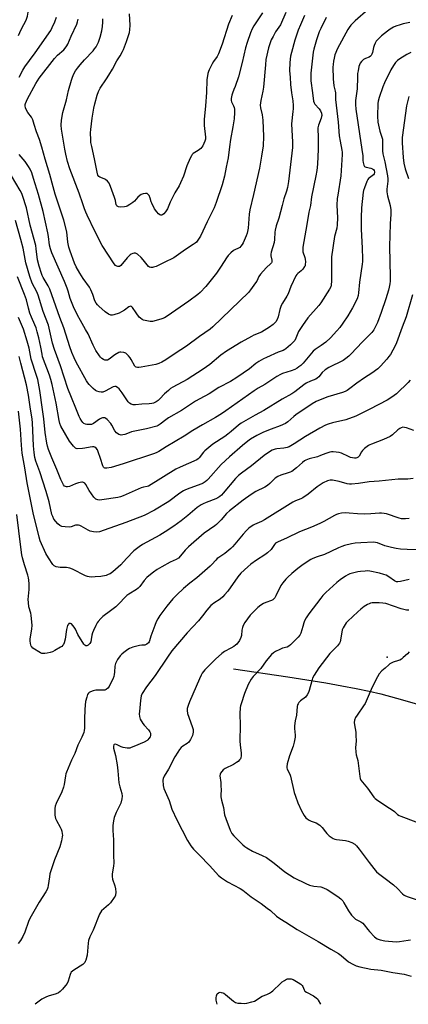
# Model space of a CAD drawing. Units: inches. Extents: x 1297759 to 1303759, y 477451 to 481452.
# Drawn here: x 1298633 to 1298836, y 477452 to 477965 of the extents above; entities that cross this region are included whole.
import ezdxf

# ---------------------------------------------------------------- set-up
doc = ezdxf.new("R2010")
doc.units = ezdxf.units.IN
doc.header["$MEASUREMENT"] = 0
for name, color, linetype in [('CNTRL-Analytical Point', 7, 'Continuous'), ('HYDRO-Single Line Stream', 4, 'Continuous'), ('Undefined', 1, 'Continuous')]:
    doc.layers.add(name, color=color, linetype=linetype)

msp = doc.modelspace()

# ---------------------------------------------------------------- linework, layer by layer
at = {"layer": 'CNTRL-Analytical Point'}
msp.add_point((1298824.92, 477632.75, 275), dxfattribs=at)
at = {"layer": 'HYDRO-Single Line Stream'}
msp.add_lwpolyline([(1298744.72, 477626.75), (1298773.04, 477622.53), (1298792.8, 477619.33), (1298801.28, 477617.83), (1298808.72, 477616.41), (1298815.4, 477615.01), (1298821.56, 477613.59), (1298829.73, 477611.42), (1298840.05, 477608.42)], dxfattribs=at)
at = {"layer": 'Undefined'}
for points, elevation in [([(1298632.72, 477957.04), (1298633.36, 477958.61), (1298634.54, 477961.19), (1298636.26, 477964.21), (1298636.9, 477965.53), (1298637.33, 477967.16), (1298637.64, 477969.13), (1298637.7, 477970.85), (1298637.55, 477972.21), (1298637.01, 477974.02), (1298636.15, 477975.81), (1298635.24, 477977.3), (1298633.26, 477979.93)], 300), ([(1298814.92, 477970.63), (1298808.12, 477964.61), (1298805.92, 477962.34), (1298805.01, 477961.24), (1298804.25, 477960.07), (1298798.91, 477950.24), (1298797.63, 477946.98), (1298797.15, 477945.25), (1298796.85, 477943.58), (1298796.66, 477941.9), (1298796.6, 477940.49), (1298796.74, 477934.37), (1298796.99, 477930.79), (1298797.77, 477927.99), (1298797.91, 477927.16), (1298797.89, 477923.67), (1298799.35, 477911.77), (1298799.81, 477904.61), (1298800.3, 477901.84), (1298801.29, 477897.25), (1298801.41, 477896.19), (1298801.44, 477894.86), (1298800.67, 477883.78), (1298799.04, 477873.78), (1298798.84, 477872.03), (1298798.68, 477868.54), (1298798.92, 477861.89), (1298798.79, 477858.23), (1298798.53, 477856.58), (1298797.39, 477852.11), (1298795.89, 477841.65), (1298795.78, 477838.56), (1298795.86, 477834.18), (1298795.83, 477829.11), (1298795.67, 477826.85), (1298795.42, 477825.84), (1298794.84, 477824.62), (1298790.34, 477817.66), (1298789.14, 477816.16), (1298783.47, 477809.81), (1298780.63, 477805.84), (1298778.67, 477802.6), (1298777.31, 477799.16), (1298776.65, 477797.96), (1298775.89, 477797.08), (1298774.43, 477795.63), (1298772.1, 477793.64), (1298771.42, 477793.16), (1298770.7, 477792.8), (1298768.06, 477791.84), (1298761.99, 477789.15), (1298760.42, 477788.37), (1298757.87, 477786.93), (1298756.46, 477785.95), (1298753.11, 477783.15), (1298746.53, 477778.64), (1298743.11, 477776.59), (1298737.02, 477773.39), (1298732.01, 477770.06), (1298727.13, 477767.59), (1298724.95, 477766.38), (1298717.64, 477761.44), (1298710.92, 477757.52), (1298709.51, 477756.53), (1298706.57, 477754.3), (1298705.44, 477753.61), (1298704.68, 477753.28), (1298699.39, 477751.79), (1298691.64, 477750.23), (1298690.31, 477749.83), (1298688.05, 477748.93), (1298686.97, 477748.66), (1298686.16, 477748.59), (1298685.64, 477748.66), (1298684.91, 477748.96), (1298683.81, 477749.73), (1298682.95, 477750.88), (1298681.32, 477753.79), (1298680.71, 477754.68), (1298678.79, 477756.78), (1298678.16, 477757.3), (1298677.71, 477757.54), (1298676.97, 477757.64), (1298676.46, 477757.57), (1298675.95, 477757.4), (1298674.95, 477756.83), (1298671.82, 477754.71), (1298670.62, 477754.17), (1298669.54, 477754.06), (1298668.35, 477754.16), (1298667.5, 477754.36), (1298666.77, 477754.72), (1298666.15, 477755.25), (1298665.63, 477755.93), (1298664.87, 477757.18), (1298664.35, 477758.22), (1298662.46, 477762.73), (1298660.34, 477768.27), (1298658.42, 477772.96), (1298654.47, 477784.66), (1298651.34, 477793.32), (1298650.44, 477796.53), (1298648.23, 477805.91), (1298645.43, 477813.09), (1298642.94, 477821.53), (1298642.21, 477823.26), (1298639.86, 477827.83), (1298638.54, 477831.26), (1298636.52, 477838.36), (1298635.03, 477846.02), (1298633.91, 477850.6), (1298631.08, 477860.47)], 298), ([(1298793.05, 477966.43), (1298790.24, 477960.72), (1298789.47, 477958.84), (1298787.92, 477954.66), (1298786.57, 477949.79), (1298786.32, 477948.25), (1298785.03, 477937.34), (1298784.96, 477934.74), (1298785.03, 477933.3), (1298785.99, 477927.11), (1298786.43, 477922.77), (1298786.75, 477921.85), (1298787.19, 477921.15), (1298789.38, 477918.68), (1298790.07, 477917.72), (1298790.62, 477916.41), (1298790.73, 477915.28), (1298790.68, 477914.71), (1298790.47, 477913.86), (1298788.96, 477910.19), (1298788.68, 477908.83), (1298788.64, 477908), (1298788.82, 477904.31), (1298788.9, 477897.8), (1298788.46, 477889.91), (1298788.11, 477886.52), (1298787.62, 477883.83), (1298785.37, 477872.87), (1298784.84, 477868.32), (1298784.05, 477864.9), (1298783.01, 477858.51), (1298780.82, 477846.53), (1298780.79, 477845.37), (1298780.95, 477844.21), (1298781.92, 477841.29), (1298782.14, 477840.4), (1298782.25, 477838.94), (1298782.17, 477837.48), (1298782.05, 477836.93), (1298781.82, 477836.44), (1298780.84, 477835.06), (1298780.06, 477834.26), (1298778.26, 477832.95), (1298777.72, 477832.39), (1298777.28, 477831.74), (1298774.69, 477826.04), (1298773.31, 477822.3), (1298772.62, 477821.07), (1298770.29, 477817.43), (1298769.64, 477816.17), (1298768.9, 477814.07), (1298768.07, 477810.24), (1298767.57, 477808.88), (1298766.82, 477807.67), (1298765.45, 477806.27), (1298763.53, 477804.85), (1298760.78, 477803.07), (1298759.25, 477802.32), (1298755.37, 477800.66), (1298754.07, 477800), (1298748.7, 477797.02), (1298741, 477792.42), (1298738.17, 477790.37), (1298732.47, 477785.36), (1298728.97, 477782.92), (1298720.51, 477777.56), (1298713.16, 477773.6), (1298711.9, 477772.85), (1298710.77, 477771.94), (1298708.83, 477770.19), (1298706.33, 477767.47), (1298705.52, 477766.7), (1298704.35, 477765.93), (1298703.09, 477765.32), (1298702.14, 477765.04), (1298700.81, 477764.85), (1298696.97, 477764.68), (1298693.68, 477764.43), (1298692.5, 477764.44), (1298691.47, 477764.71), (1298690.54, 477765.2), (1298689.74, 477765.94), (1298686.7, 477770.7), (1298685.11, 477772.74), (1298684.3, 477773.49), (1298683.36, 477773.9), (1298682.86, 477773.94), (1298682.06, 477773.74), (1298677.88, 477771.57), (1298676.57, 477771.05), (1298675.74, 477771), (1298674.62, 477771.19), (1298673.52, 477771.54), (1298672.77, 477771.93), (1298671.65, 477772.89), (1298669.54, 477775.02), (1298668.78, 477775.91), (1298668.13, 477776.86), (1298662.74, 477786.67), (1298661.66, 477788.95), (1298660.51, 477791.63), (1298659.46, 477794.62), (1298656.37, 477804.54), (1298654.26, 477809.99), (1298648.96, 477824.76), (1298648.11, 477826.46), (1298645.46, 477830.72), (1298644.94, 477831.79), (1298644.56, 477832.87), (1298643.43, 477836.71), (1298642.63, 477840.04), (1298641.94, 477845.8), (1298641.62, 477847.48), (1298638.73, 477858.15), (1298636.81, 477867.16), (1298634.76, 477873.49), (1298634.34, 477874.57), (1298633.54, 477876.15), (1298626.82, 477887.6)], 300), ([(1298633.01, 477935.32), (1298634.85, 477938.86), (1298635.91, 477940.59), (1298638.33, 477943.99), (1298641.3, 477947.94), (1298649.5, 477959.65), (1298650.28, 477961.19), (1298651.55, 477964.15), (1298652.4, 477966.63)], 302), ([(1298781.77, 477967.42), (1298779.58, 477962.6), (1298778.52, 477959.84), (1298776.76, 477954.52), (1298774.93, 477948.21), (1298774.46, 477946.14), (1298774.04, 477942.97), (1298773.94, 477938.51), (1298774.3, 477935.18), (1298774.51, 477931.45), (1298775.04, 477927.09), (1298775.66, 477922.87), (1298775.79, 477920.54), (1298775.79, 477918.78), (1298775.7, 477917.34), (1298775.04, 477910.9), (1298775.54, 477901.39), (1298775.45, 477898.53), (1298773.35, 477880.81), (1298772.82, 477877.73), (1298772.36, 477875.82), (1298771.03, 477871.82), (1298770.06, 477868.42), (1298768.42, 477861.66), (1298766.93, 477857.65), (1298766.42, 477855.54), (1298766.27, 477854.41), (1298766.06, 477850.55), (1298765.9, 477849.08), (1298764.4, 477844), (1298764.15, 477842.87), (1298764.15, 477842.02), (1298764.72, 477839.8), (1298764.71, 477838.82), (1298764.52, 477838.4), (1298764.22, 477838.04), (1298761.73, 477835.87), (1298758.74, 477832.57), (1298757.92, 477831.32), (1298756.83, 477828.95), (1298756.25, 477827.93), (1298753.63, 477824.31), (1298752.5, 477822.92), (1298734.01, 477805.06), (1298732.54, 477803.91), (1298726.99, 477800.09), (1298720.19, 477794.94), (1298714.24, 477791.15), (1298709.48, 477787.89), (1298707.3, 477786.59), (1298705.81, 477785.95), (1298704.21, 477785.5), (1298696.55, 477783.98), (1298695.45, 477783.82), (1298694.65, 477783.8), (1298693.92, 477783.98), (1298693.58, 477784.21), (1298693.3, 477784.51), (1298691.47, 477787.98), (1298690.79, 477788.97), (1298690.02, 477789.87), (1298689.21, 477790.72), (1298688.55, 477791.26), (1298688.05, 477791.52), (1298687.51, 477791.69), (1298686.08, 477791.85), (1298685.52, 477791.79), (1298684.98, 477791.61), (1298682.95, 477790.4), (1298679.93, 477788.21), (1298678.97, 477787.7), (1298678.19, 477787.59), (1298677.7, 477787.67), (1298677.01, 477787.96), (1298676.16, 477788.55), (1298675.41, 477789.27), (1298674.9, 477789.92), (1298673.05, 477792.77), (1298671.63, 477795.58), (1298668.95, 477801.36), (1298667.66, 477803.69), (1298664.89, 477808.4), (1298663.41, 477811.18), (1298661.4, 477815.44), (1298660.23, 477818.16), (1298659.64, 477819.81), (1298658.57, 477823.59), (1298657.98, 477825.21), (1298656.55, 477828.7), (1298650.11, 477843.64), (1298649.27, 477845.8), (1298648.88, 477847.61), (1298648.34, 477852.23), (1298648.02, 477854.11), (1298645.49, 477865.25), (1298643.06, 477874), (1298640.51, 477882.48), (1298639.54, 477885.41), (1298638.76, 477887.22), (1298637.95, 477888.71), (1298636.04, 477891.32), (1298633.06, 477895)], 302), ([(1298772.08, 477969.05), (1298769.16, 477962.54), (1298768.41, 477961.33), (1298766.6, 477958.9), (1298765.33, 477956.55), (1298764.45, 477954.7), (1298763.63, 477952.61), (1298762.98, 477950.53), (1298761.65, 477944.42), (1298761.33, 477941.78), (1298760.35, 477930.06), (1298760.01, 477927.93), (1298759.04, 477923.18), (1298758.71, 477920.66), (1298758.84, 477919.26), (1298759.72, 477915.65), (1298760, 477912.9), (1298760.37, 477904.24), (1298760.21, 477899.49), (1298759.41, 477893.98), (1298758.34, 477887.83), (1298755.24, 477874.02), (1298753.31, 477866.09), (1298752.98, 477863.74), (1298752.41, 477856.43), (1298751.9, 477853.88), (1298751.39, 477852.5), (1298749.78, 477848.95), (1298749.23, 477847.93), (1298748.61, 477847.06), (1298748.07, 477846.49), (1298747.41, 477846.03), (1298745.39, 477845.23), (1298744.68, 477844.81), (1298743.4, 477843.68), (1298742, 477842.24), (1298741.15, 477841.08), (1298738.35, 477836.66), (1298735.82, 477833), (1298730.34, 477826.03), (1298727.42, 477823.04), (1298726.07, 477821.93), (1298721.43, 477818.41), (1298710.14, 477810.62), (1298708.69, 477809.79), (1298707.44, 477809.21), (1298704.4, 477808.33), (1298702.44, 477807.89), (1298701.31, 477807.86), (1298698.73, 477808.32), (1298697.89, 477808.55), (1298697.12, 477808.91), (1298696.17, 477809.56), (1298695.55, 477810.17), (1298693.93, 477812.33), (1298692.13, 477815.08), (1298691.56, 477815.62), (1298691.13, 477815.76), (1298690.68, 477815.74), (1298690.21, 477815.54), (1298687.9, 477813.73), (1298686.35, 477812.81), (1298685.07, 477812.17), (1298682.4, 477811.24), (1298681.6, 477811.08), (1298680.81, 477811.12), (1298679.51, 477811.7), (1298677.79, 477812.86), (1298674.45, 477815.83), (1298673.85, 477816.46), (1298673.18, 477817.35), (1298672.51, 477818.57), (1298671.48, 477821.99), (1298670.42, 477824.43), (1298669.64, 477825.69), (1298666.4, 477830.25), (1298664.63, 477832.98), (1298662.76, 477836.35), (1298661.89, 477838.22), (1298659.54, 477844.47), (1298658.86, 477846.58), (1298658.43, 477849.15), (1298657.84, 477854.57), (1298656.34, 477860.74), (1298651.75, 477874.22), (1298650.69, 477878.01), (1298649.01, 477884.58), (1298646.61, 477892.56), (1298644.9, 477898.76), (1298643.6, 477902.67), (1298642.02, 477906.7), (1298640.87, 477910.63), (1298640.06, 477913.07), (1298639.4, 477914.32), (1298637.58, 477916.89), (1298636.86, 477918.07), (1298636.27, 477919.29), (1298636.05, 477920.28), (1298636.1, 477921.02), (1298636.24, 477921.57), (1298637.3, 477923.98), (1298641.69, 477931.89), (1298643.5, 477934.72), (1298651.35, 477945.02), (1298652.98, 477946.7), (1298656.3, 477949.57), (1298657.04, 477950.41), (1298657.82, 477951.53), (1298658.32, 477952.52), (1298660.07, 477956.73), (1298663.03, 477962.89), (1298663.48, 477964.15), (1298663.71, 477965.5)], 304), ([(1298759.92, 477968.78), (1298755.32, 477961.99), (1298754.54, 477960.46), (1298753.68, 477958.33), (1298751.89, 477953.27), (1298751.04, 477950.52), (1298749.22, 477942.96), (1298747.28, 477935.5), (1298745.58, 477930.37), (1298744.96, 477928.77), (1298744.13, 477926.98), (1298743.81, 477925.92), (1298743.52, 477924.21), (1298743.53, 477923.13), (1298743.73, 477922.46), (1298744.47, 477921.06), (1298744.79, 477920.26), (1298745.05, 477919.45), (1298745.21, 477918.61), (1298745.23, 477916.91), (1298745.06, 477913.47), (1298744.41, 477909.33), (1298743.21, 477902.68), (1298742.65, 477898.87), (1298741.98, 477893.16), (1298740.88, 477888.3), (1298740.05, 477883.66), (1298738.8, 477879.11), (1298735.77, 477869.94), (1298734.66, 477867.17), (1298731, 477859.88), (1298727.56, 477852.39), (1298726.92, 477851.33), (1298726.08, 477850.18), (1298725.36, 477849.3), (1298724.8, 477848.76), (1298723.64, 477847.94), (1298719.63, 477845.46), (1298714.9, 477841.94), (1298713.57, 477841.06), (1298708.64, 477838.57), (1298704.41, 477836.61), (1298703.08, 477836.09), (1298702.53, 477835.98), (1298701.71, 477836.02), (1298700.92, 477836.25), (1298700.47, 477836.53), (1298699.7, 477837.33), (1298697.61, 477840.08), (1298696.64, 477841.16), (1298694.74, 477842.92), (1298694.06, 477843.35), (1298693.56, 477843.47), (1298693.02, 477843.44), (1298692.19, 477843.23), (1298691.39, 477842.91), (1298690.92, 477842.61), (1298690.32, 477842.08), (1298689.38, 477841.07), (1298686.06, 477837.08), (1298685.28, 477836.55), (1298684.9, 477836.47), (1298684.42, 477836.52), (1298683.93, 477836.7), (1298683.24, 477837.12), (1298682.45, 477837.95), (1298676.29, 477847.44), (1298672.48, 477854.99), (1298668.45, 477863.24), (1298667.72, 477864.81), (1298666.98, 477866.66), (1298666.12, 477869.14), (1298664.36, 477874.8), (1298659.47, 477887.44), (1298658.19, 477891.21), (1298657.24, 477895.06), (1298656.73, 477897.72), (1298655.13, 477908.23), (1298654.97, 477910.29), (1298655.12, 477912.84), (1298655.73, 477916.8), (1298657.59, 477923.46), (1298658.71, 477928.27), (1298660.25, 477933.65), (1298660.8, 477935.33), (1298661.57, 477936.93), (1298662.45, 477938.49), (1298663.41, 477939.94), (1298664.77, 477941.77), (1298666.99, 477944.33), (1298671.5, 477948.98), (1298672.34, 477950.05), (1298673.06, 477951.16), (1298674.31, 477953.59), (1298675.29, 477956.06), (1298676.1, 477959.41), (1298676.51, 477961.67), (1298676.67, 477963.95), (1298676.67, 477965.66)], 306), ([(1298744.05, 477967.41), (1298742.2, 477962.95), (1298738.76, 477952.5), (1298736.95, 477947.44), (1298736.22, 477946.09), (1298734.32, 477943.46), (1298733.55, 477942.21), (1298731.99, 477939.03), (1298731.67, 477938.2), (1298731.38, 477937.09), (1298730.86, 477933.95), (1298730.63, 477927.3), (1298730.2, 477920.34), (1298729.4, 477913.26), (1298729.45, 477910.09), (1298730.14, 477904.03), (1298730.1, 477902.98), (1298729.82, 477901.93), (1298728.66, 477899.51), (1298728.18, 477898.78), (1298727.62, 477898.1), (1298726.34, 477896.95), (1298723.7, 477895.41), (1298723.23, 477894.95), (1298722.78, 477894.3), (1298722.15, 477893.02), (1298720.42, 477889.07), (1298718.59, 477883.66), (1298717.15, 477880.21), (1298716.36, 477878.64), (1298714.22, 477874.96), (1298713.28, 477873.18), (1298711.75, 477870.04), (1298710.28, 477866.52), (1298709.31, 477865.04), (1298708.35, 477863.94), (1298707.71, 477863.47), (1298707.26, 477863.31), (1298706.81, 477863.27), (1298706.32, 477863.42), (1298705.71, 477863.91), (1298704.79, 477865), (1298703.61, 477866.66), (1298702.08, 477869.5), (1298701.77, 477870.3), (1298701.24, 477872.18), (1298700.69, 477873.47), (1298700.15, 477874.33), (1298699.8, 477874.6), (1298699.58, 477874.67), (1298698.81, 477874.66), (1298697.69, 477874.39), (1298696.57, 477874), (1298695.85, 477873.61), (1298694.87, 477872.76), (1298693.04, 477870.66), (1298692.31, 477869.94), (1298690.72, 477868.82), (1298689.23, 477867.99), (1298688.71, 477867.78), (1298687.86, 477867.6), (1298685.82, 477867.45), (1298684.73, 477867.56), (1298684.12, 477867.93), (1298683.83, 477868.3), (1298683.61, 477868.76), (1298683.16, 477871), (1298682.75, 477872.43), (1298680.66, 477878.31), (1298679.93, 477879.9), (1298679.04, 477880.97), (1298678, 477881.88), (1298677.29, 477882.28), (1298675, 477883.08), (1298674.45, 477883.5), (1298674.06, 477884.12), (1298673.62, 477885.65), (1298672.34, 477892.74), (1298670.8, 477899.16), (1298670.43, 477901.14), (1298670.29, 477902.57), (1298670.27, 477906.3), (1298670.36, 477908.04), (1298671.11, 477913.87), (1298671.98, 477919.02), (1298672.46, 477921.32), (1298673.64, 477925.91), (1298674.35, 477927.73), (1298675.17, 477929.48), (1298678.55, 477934.38), (1298679.81, 477936.34), (1298681.63, 477939.36), (1298683.98, 477943.72), (1298685.63, 477946.36), (1298686.88, 477948.64), (1298687.34, 477949.62), (1298689.02, 477953.86), (1298690.51, 477958.56), (1298690.72, 477959.94), (1298690.78, 477962.42), (1298690.49, 477968.25)], 308), ([(1298836.74, 477963.73), (1298833.15, 477963.09), (1298831.53, 477962.64), (1298829.43, 477961.89), (1298828.15, 477961.26), (1298826.43, 477960.23), (1298824.99, 477959.2), (1298821.95, 477956.82), (1298820.51, 477955.45), (1298819.17, 477954), (1298818.53, 477953.05), (1298817.98, 477951.76), (1298817.66, 477950.68), (1298817.22, 477948.09), (1298816.92, 477947.29), (1298816.49, 477946.57), (1298816.11, 477946.19), (1298815.43, 477945.74), (1298813.56, 477944.99), (1298812.53, 477944.42), (1298811.39, 477943.48), (1298810.77, 477942.62), (1298810.34, 477941.66), (1298810.1, 477940.84), (1298809.64, 477938.58), (1298809.44, 477937.16), (1298809.32, 477935.18), (1298809.18, 477929.17), (1298808.91, 477926.66), (1298808.38, 477923.17), (1298808.3, 477922.11), (1298808.33, 477920.93), (1298808.58, 477918.57), (1298811.62, 477897.56), (1298812.23, 477894.32), (1298812.19, 477891.88), (1298812.3, 477890.73), (1298812.63, 477889.36), (1298813.02, 477888.73), (1298813.41, 477888.48), (1298813.89, 477888.32), (1298816.31, 477887.85), (1298817.27, 477887.48), (1298817.64, 477887.18), (1298818.04, 477886.6), (1298818.26, 477885.93), (1298818.28, 477885.49), (1298818.12, 477884.86), (1298817.7, 477884.27), (1298815.57, 477882.74), (1298815.15, 477882.34), (1298814.82, 477881.88), (1298814.32, 477880.83), (1298813.03, 477877.49), (1298812.55, 477876.08), (1298812.36, 477875.24), (1298811.52, 477867.16), (1298811.24, 477862.13), (1298811.28, 477855.92), (1298811.73, 477846.13), (1298811.9, 477840.57), (1298811.91, 477839.11), (1298811.81, 477837.73), (1298810.46, 477828.33), (1298809.96, 477822.73), (1298809.75, 477821.32), (1298809.17, 477819.72), (1298806.79, 477814.89), (1298804.25, 477810.82), (1298801.65, 477806.91), (1298800.09, 477804.76), (1298798.61, 477802.94), (1298795.23, 477799.4), (1298792.79, 477797.1), (1298790.41, 477795.28), (1298787.24, 477793.24), (1298786.18, 477792.4), (1298780.98, 477786.19), (1298779.75, 477784.9), (1298778.86, 477784.13), (1298777.88, 477783.48), (1298776.63, 477782.88), (1298774.8, 477782.16), (1298770.19, 477780.65), (1298769.15, 477780.16), (1298767.39, 477779.16), (1298761, 477774.95), (1298757.56, 477773.07), (1298755.44, 477771.72), (1298740.73, 477761.2), (1298738.54, 477759.72), (1298735.3, 477757.8), (1298728.53, 477753.96), (1298723.6, 477750.96), (1298718.95, 477747.97), (1298709.64, 477742.56), (1298705.73, 477740), (1298704.46, 477739.35), (1298703.09, 477738.84), (1298687.26, 477733.67), (1298680.89, 477731.76), (1298678.7, 477731.32), (1298678.18, 477731.29), (1298677.7, 477731.36), (1298677.32, 477731.55), (1298677, 477731.85), (1298676.61, 477732.55), (1298675.44, 477736.4), (1298674.22, 477739.9), (1298673.77, 477740.96), (1298673.18, 477741.78), (1298672.41, 477742.32), (1298671.95, 477742.46), (1298671.21, 477742.53), (1298670.06, 477742.38), (1298667.16, 477741.7), (1298665.97, 477741.56), (1298663.31, 477741.51), (1298662.77, 477741.61), (1298662.29, 477741.83), (1298661.28, 477742.82), (1298659.31, 477745.43), (1298654.78, 477753.24), (1298654.19, 477754.63), (1298653.77, 477756.23), (1298652.3, 477765.29), (1298650.19, 477775.01), (1298649.53, 477777.59), (1298648.81, 477779.77), (1298645.24, 477789.43), (1298644.92, 477790.77), (1298644.25, 477794.53), (1298643.19, 477799.39), (1298642.38, 477802.52), (1298641.78, 477804.5), (1298641.16, 477806.18), (1298639.41, 477810.18), (1298638.6, 477812.24), (1298637.83, 477814.83), (1298636.75, 477819.11), (1298635.8, 477821.93), (1298632.11, 477831.11)], 296), ([(1298837.22, 477948.12), (1298835.07, 477947.16), (1298831.42, 477944.9), (1298830.27, 477943.97), (1298829.22, 477942.91), (1298828.08, 477941.32), (1298826.75, 477939.15), (1298823.4, 477932.3), (1298822.57, 477930.15), (1298820.68, 477924.63), (1298820.14, 477922.75), (1298819.98, 477921.6), (1298819.87, 477915), (1298820.04, 477911.88), (1298820.34, 477910.18), (1298821.04, 477907.08), (1298822.13, 477903.93), (1298822.38, 477902.92), (1298822.47, 477901.47), (1298822.46, 477896.77), (1298822.56, 477895.32), (1298823.59, 477891.17), (1298825.04, 477883.77), (1298825.25, 477882.3), (1298825.22, 477880.97), (1298824.71, 477876.81), (1298824.75, 477875.39), (1298825.1, 477873.46), (1298826.4, 477868.29), (1298826.69, 477866.03), (1298826.76, 477863.78), (1298826.45, 477858.69), (1298826.11, 477846.97), (1298826.46, 477831.11), (1298826.38, 477828.88), (1298826.25, 477827.48), (1298825.92, 477825.77), (1298825.47, 477824.1), (1298824.13, 477819.71), (1298821.77, 477812.51), (1298819.77, 477807.29), (1298818.82, 477805.19), (1298817.87, 477803.43), (1298816.87, 477802.13), (1298811.93, 477797.21), (1298805.95, 477790.72), (1298804.89, 477789.76), (1298803.34, 477788.51), (1298801.87, 477787.57), (1298794.44, 477783.81), (1298792.45, 477782.62), (1298790.98, 477781.33), (1298789.19, 477778.9), (1298788.34, 477778.21), (1298787.58, 477777.81), (1298784.8, 477776.68), (1298782.67, 477775.61), (1298781.44, 477774.77), (1298776.65, 477771.17), (1298775.2, 477770.19), (1298770.02, 477767.26), (1298760.58, 477761.44), (1298756.1, 477759.07), (1298748.74, 477754.88), (1298747.28, 477753.78), (1298743.55, 477750.44), (1298741.83, 477749.07), (1298740.19, 477747.9), (1298733.98, 477743.79), (1298730.84, 477741.3), (1298729.76, 477740.36), (1298729.17, 477739.74), (1298726.9, 477736.75), (1298726.28, 477736.16), (1298725.57, 477735.68), (1298716.96, 477731.9), (1298714.75, 477730.79), (1298700.39, 477722), (1298699.8, 477721.79), (1298697.73, 477721.37), (1298696.68, 477721.04), (1298687.13, 477716.9), (1298685.8, 477716.45), (1298684.41, 477716.11), (1298676.01, 477714.81), (1298674.86, 477714.71), (1298674.03, 477714.79), (1298673.02, 477715.2), (1298672.58, 477715.53), (1298672, 477716.16), (1298669.47, 477719.71), (1298667.68, 477722.9), (1298667.16, 477723.47), (1298666.56, 477723.89), (1298666.1, 477724.02), (1298665.6, 477724.02), (1298663.99, 477723.7), (1298662.38, 477723.17), (1298659.2, 477721.84), (1298658.14, 477721.59), (1298657.63, 477721.6), (1298657.14, 477721.75), (1298656.69, 477722.04), (1298656.13, 477722.64), (1298655.57, 477723.63), (1298654.72, 477725.48), (1298652.68, 477730.71), (1298650.02, 477736.77), (1298648.34, 477741.13), (1298647.79, 477742.75), (1298647.45, 477744.37), (1298646.6, 477749.87), (1298645.85, 477757.11), (1298645.21, 477761.92), (1298643.7, 477771.83), (1298642.7, 477777.55), (1298642.12, 477779.64), (1298639.24, 477788.19), (1298638.2, 477794.02), (1298637.25, 477797.59), (1298635.21, 477803.86), (1298632.73, 477809.93)], 294), ([(1298838.34, 477726.02), (1298835.69, 477725.68), (1298830.63, 477725.53), (1298820.64, 477724.52), (1298815.46, 477724.3), (1298809.96, 477723.43), (1298806.32, 477723.05), (1298805.25, 477723.09), (1298803.93, 477723.26), (1298799.81, 477724.38), (1298796.38, 477725.01), (1298795.05, 477725.04), (1298793.81, 477724.74), (1298791.51, 477723.62), (1298788.42, 477721.64), (1298783.61, 477717.81), (1298780.81, 477715.9), (1298779.83, 477715.4), (1298777.07, 477714.3), (1298775.66, 477713.55), (1298760.89, 477704.33), (1298759.36, 477703.58), (1298755.69, 477701.99), (1298754.91, 477701.58), (1298752.75, 477700.03), (1298751.47, 477698.88), (1298749.78, 477697), (1298745.4, 477691.64), (1298744.28, 477690.39), (1298743.26, 477689.4), (1298740.22, 477686.78), (1298737.12, 477684.81), (1298736.25, 477684.16), (1298735.48, 477683.42), (1298733.43, 477681.1), (1298732.62, 477680.3), (1298725.63, 477674.18), (1298721.93, 477671.39), (1298718.75, 477668.67), (1298715.15, 477665.24), (1298713.19, 477663.19), (1298709.94, 477659.34), (1298706.29, 477654.47), (1298705.2, 477652.77), (1298704.4, 477651.18), (1298703.66, 477649.27), (1298701.67, 477643.76), (1298700.97, 477641.23), (1298700.72, 477640.73), (1298700.39, 477640.32), (1298699.54, 477639.63), (1298698.59, 477639.13), (1298698.1, 477639.04), (1298696.9, 477639.06), (1298695.81, 477638.89), (1298692.18, 477637.93), (1298690.57, 477637.35), (1298689.62, 477636.76), (1298687.59, 477635.19), (1298686.5, 477634.28), (1298685.72, 477633.49), (1298684.18, 477631.55), (1298683.18, 477629.47), (1298682.81, 477628.11), (1298682.74, 477624.92), (1298682.59, 477623.79), (1298682.33, 477622.68), (1298681.82, 477621.4), (1298680.81, 477619.35), (1298679.86, 477617.54), (1298679.23, 477616.59), (1298678.38, 477615.9), (1298677.6, 477615.64), (1298672.91, 477615.51), (1298671.51, 477615.2), (1298670.16, 477614.75), (1298669.45, 477614.38), (1298669.09, 477614.02), (1298668.7, 477613.3), (1298668.23, 477611.93), (1298667.63, 477609.66), (1298667.2, 477605.65), (1298667, 477600.22), (1298667.06, 477595.78), (1298666.95, 477594.62), (1298666.72, 477593.48), (1298665.71, 477591.02), (1298663.65, 477586.93), (1298661.95, 477582.56), (1298660.33, 477579.07), (1298657.67, 477572.8), (1298657.38, 477571.96), (1298657.13, 477570.87), (1298656.76, 477568.64), (1298656.51, 477566.33), (1298656.13, 477564.94), (1298655.2, 477562.5), (1298652.21, 477556.5), (1298651.76, 477555.11), (1298651.64, 477553.95), (1298651.57, 477551.58), (1298651.58, 477550.41), (1298651.68, 477549.55), (1298651.95, 477548.73), (1298652.45, 477547.67), (1298654.41, 477544.18), (1298654.87, 477543.17), (1298655.18, 477542.1), (1298655.46, 477540.73), (1298655.53, 477539.89), (1298655.48, 477539.02), (1298655.14, 477537.03), (1298654.15, 477533.8), (1298651.45, 477527.04), (1298649.06, 477519.74), (1298648.73, 477518.31), (1298648.16, 477513.67), (1298647.89, 477512.6), (1298647.52, 477511.58), (1298646.82, 477510.32), (1298643.34, 477504.94), (1298638.49, 477496.46), (1298637.85, 477494.94), (1298635.99, 477489.38), (1298634.85, 477487.08), (1298633.72, 477485.11), (1298632.52, 477483.54)], 286), ([(1298836.36, 477705.06), (1298834.31, 477704.89), (1298833.14, 477704.88), (1298832.29, 477704.98), (1298831.15, 477705.27), (1298824.49, 477707.47), (1298823.36, 477707.7), (1298821.92, 477707.82), (1298820.79, 477707.82), (1298816.29, 477707.51), (1298813.14, 477707.4), (1298809.46, 477707.56), (1298805.02, 477707.95), (1298803.33, 477708.03), (1298801.07, 477707.84), (1298799.41, 477707.51), (1298798.36, 477707.15), (1298797.35, 477706.68), (1298791.88, 477703.52), (1298789.82, 477702.42), (1298785.35, 477700.55), (1298779.19, 477698.11), (1298772.4, 477694.83), (1298768.08, 477692.99), (1298767.06, 477692.46), (1298766.64, 477692.16), (1298766.13, 477691.63), (1298764.29, 477688.98), (1298762.46, 477687.25), (1298761.11, 477686.21), (1298756.75, 477683.45), (1298753.75, 477681.27), (1298752.18, 477679.95), (1298748.47, 477676.51), (1298747.03, 477674.69), (1298741.79, 477667.26), (1298740.11, 477665.22), (1298739.09, 477664.2), (1298737.79, 477663.09), (1298734.44, 477660.93), (1298733.56, 477660.27), (1298732.95, 477659.69), (1298730.89, 477657.28), (1298728.65, 477654.33), (1298726.41, 477651.65), (1298720.54, 477645.42), (1298712.67, 477636.13), (1298710.28, 477632.87), (1298703.93, 477623.2), (1298699.39, 477617.38), (1298697.16, 477613.92), (1298696.58, 477612.6), (1298696.21, 477610.27), (1298695.66, 477604.38), (1298695.64, 477603.23), (1298695.76, 477601.87), (1298695.92, 477601.09), (1298696.13, 477600.54), (1298697.44, 477598.2), (1298698.14, 477597.3), (1298700.42, 477594.94), (1298701.18, 477593.84), (1298701.41, 477593.08), (1298701.46, 477592.02), (1298701.23, 477591.27), (1298700.66, 477590.35), (1298700.11, 477589.73), (1298699.69, 477589.37), (1298698.2, 477588.54), (1298692.78, 477586.12), (1298691.43, 477585.6), (1298690.61, 477585.38), (1298689.23, 477585.28), (1298687.28, 477585.6), (1298686.21, 477586.01), (1298684.13, 477587.04), (1298683.18, 477587.37), (1298682.57, 477587.31), (1298682.29, 477587.04), (1298682.15, 477586.41), (1298682.24, 477585.38), (1298683.16, 477581.49), (1298684.03, 477576.6), (1298684.4, 477573.54), (1298684.98, 477567.32), (1298685.43, 477565.14), (1298686.47, 477561.7), (1298686.73, 477560.34), (1298686.55, 477558.9), (1298685.93, 477556.62), (1298683.58, 477551.82), (1298682.58, 477549.14), (1298682.17, 477547.49), (1298681.85, 477544.96), (1298681.81, 477542.41), (1298682.11, 477537.54), (1298682.18, 477529.57), (1298682.33, 477525.34), (1298682.19, 477523.9), (1298681.47, 477519.56), (1298681.4, 477518.41), (1298681.64, 477517.02), (1298682.89, 477513.57), (1298683.28, 477511.93), (1298683.43, 477510.29), (1298683.16, 477508.73), (1298682.98, 477508.23), (1298682.58, 477507.5), (1298680.53, 477504.75), (1298679.57, 477503.69), (1298675.95, 477500.45), (1298675.32, 477499.64), (1298674.81, 477498.7), (1298671.58, 477490.46), (1298669.86, 477486.9), (1298669.14, 477485.02), (1298668.89, 477483.57), (1298668.39, 477477.29), (1298667.76, 477474.79), (1298667.46, 477474.01), (1298667.19, 477473.54), (1298666.81, 477473.12), (1298666.12, 477472.59), (1298661.45, 477469.56), (1298660.17, 477468.54), (1298659.85, 477468.1), (1298659.52, 477467.31), (1298658.56, 477463.87), (1298658.1, 477462.68), (1298657.23, 477461.49), (1298655.63, 477459.7), (1298654.38, 477458.43), (1298653.49, 477457.81), (1298652.28, 477457.24), (1298648.15, 477456.07), (1298646.82, 477455.56), (1298644.88, 477454.36), (1298641.42, 477451.76)], 284), ([(1298841.22, 477688.79), (1298835.31, 477688.85), (1298831.78, 477689.14), (1298829.54, 477689.49), (1298827.04, 477689.95), (1298825.64, 477690.3), (1298823.7, 477690.89), (1298819.86, 477692.37), (1298818.84, 477692.61), (1298817.83, 477692.69), (1298811.09, 477692.49), (1298808.22, 477692.25), (1298806.23, 477691.93), (1298802.58, 477691.02), (1298801.25, 477690.56), (1298799.45, 477689.79), (1298795.48, 477687.85), (1298792.23, 477686.36), (1298788.36, 477685.17), (1298786.05, 477684.29), (1298785.04, 477683.77), (1298783.07, 477682.48), (1298780.39, 477680.65), (1298778.3, 477679.01), (1298775.15, 477676.39), (1298773.04, 477674.5), (1298772.03, 477673.5), (1298770.41, 477671.52), (1298769.42, 477670.13), (1298766.82, 477664.72), (1298766.21, 477663.74), (1298765.65, 477663.07), (1298765.24, 477662.72), (1298764.59, 477662.34), (1298761.58, 477661.32), (1298760.29, 477660.7), (1298759.05, 477659.98), (1298757.49, 477658.69), (1298753.47, 477654.71), (1298750.66, 477650.82), (1298749.74, 477649.3), (1298749.39, 477648.27), (1298749.09, 477646.93), (1298748.82, 477644), (1298748.59, 477643.02), (1298747.8, 477641.5), (1298746.46, 477639.62), (1298745.85, 477639.05), (1298744.94, 477638.42), (1298743.26, 477637.41), (1298740.11, 477635.69), (1298738.69, 477634.65), (1298735.42, 477631.71), (1298731.14, 477627.62), (1298729.8, 477626.13), (1298728.48, 477624.36), (1298727.92, 477623.37), (1298727.06, 477621.52), (1298721.78, 477609.56), (1298721.04, 477607.65), (1298720.63, 477606.02), (1298720.59, 477604.9), (1298720.83, 477603.48), (1298723.15, 477596.71), (1298723.64, 477595.02), (1298723.69, 477593.64), (1298723.59, 477592.81), (1298723.37, 477592.01), (1298722.33, 477589.92), (1298721.37, 477588.49), (1298720.52, 477587.75), (1298718.31, 477586.32), (1298717.4, 477585.61), (1298716.65, 477584.72), (1298715.65, 477583.26), (1298714.09, 477580.77), (1298710.86, 477574.41), (1298708.53, 477570.7), (1298708.04, 477569.51), (1298707.93, 477568.71), (1298708.1, 477565.88), (1298708.38, 477564.21), (1298711.13, 477558.04), (1298712.52, 477553.56), (1298715.15, 477548.02), (1298720.81, 477537.21), (1298722.53, 477534.45), (1298723.89, 477532.68), (1298726.75, 477529.63), (1298732.43, 477523.92), (1298736.95, 477518.97), (1298738.54, 477517.71), (1298741.67, 477515.57), (1298748.16, 477512.19), (1298749.6, 477511.29), (1298753.95, 477507.8), (1298759.24, 477504.27), (1298762.35, 477501.97), (1298763.96, 477500.67), (1298767.21, 477497.73), (1298768.87, 477496.53), (1298772, 477494.64), (1298777.98, 477490.81), (1298788.8, 477484.55), (1298795.51, 477480.52), (1298799.48, 477478.33), (1298800.9, 477477.27), (1298804.7, 477473.96), (1298806.9, 477472.64), (1298808.68, 477471.75), (1298810.62, 477471.21), (1298816.32, 477470.1), (1298821.7, 477469.47), (1298827.84, 477468.28), (1298833.75, 477467.47), (1298837.37, 477466.46)], 282), ([(1298836.23, 477673.26), (1298831.74, 477672.17), (1298830.38, 477671.99), (1298829.62, 477672.06), (1298828.63, 477672.54), (1298825.79, 477674.7), (1298824.27, 477675.52), (1298823.15, 477675.9), (1298820.85, 477676.52), (1298815.79, 477677.63), (1298814.7, 477677.73), (1298813.29, 477677.7), (1298811.02, 477677.53), (1298809.61, 477677.3), (1298805.46, 477676.25), (1298804.4, 477675.77), (1298803.14, 477675.01), (1298800.29, 477673.05), (1298798.54, 477671.67), (1298792.89, 477666.48), (1298791.31, 477664.86), (1298790.2, 477663.52), (1298784.05, 477655.41), (1298782.63, 477653.27), (1298781.82, 477651.79), (1298781.39, 477650.74), (1298780.79, 477648.8), (1298779.88, 477645.32), (1298779.35, 477644.34), (1298778.51, 477643.23), (1298774.43, 477639.22), (1298773.58, 477638.58), (1298772.65, 477638.08), (1298770.28, 477637.41), (1298768.93, 477636.87), (1298766.55, 477635.76), (1298765.6, 477635.12), (1298764.61, 477634.11), (1298761.81, 477630.82), (1298759.04, 477626.96), (1298754.98, 477622.78), (1298753.95, 477621.39), (1298752.39, 477618.58), (1298750.55, 477613.89), (1298748.7, 477608.53), (1298748.39, 477607.38), (1298748.25, 477606.52), (1298748.01, 477603.31), (1298748.19, 477597.35), (1298748.12, 477589), (1298748.23, 477587), (1298748.72, 477582.74), (1298748.72, 477581.37), (1298748.57, 477580.31), (1298748.37, 477579.83), (1298747.9, 477579.16), (1298747.1, 477578.37), (1298746.32, 477577.77), (1298744.66, 477576.77), (1298740.34, 477574.64), (1298739.38, 477573.98), (1298738.59, 477573.16), (1298737.95, 477572.25), (1298737.74, 477571.76), (1298737.65, 477570.93), (1298738.06, 477567.37), (1298738.18, 477565.62), (1298738.25, 477563.57), (1298738.16, 477561.06), (1298738.2, 477559.94), (1298738.53, 477558.2), (1298739.54, 477554.33), (1298740.06, 477550.51), (1298740.7, 477548.57), (1298742.95, 477542.57), (1298743.91, 477540.9), (1298744.98, 477539.58), (1298749.65, 477534.99), (1298750.67, 477534.08), (1298751.6, 477533.39), (1298754.58, 477531.53), (1298759.66, 477529.44), (1298761.96, 477528.31), (1298765.99, 477525.34), (1298771.5, 477520.89), (1298776.32, 477517.79), (1298782.45, 477514.79), (1298784.35, 477513.96), (1298786.61, 477513.39), (1298790.34, 477512.96), (1298791.71, 477512.54), (1298793.49, 477511.57), (1298799.12, 477507.98), (1298800.72, 477506.73), (1298801.68, 477505.66), (1298802.29, 477504.7), (1298804.67, 477500.46), (1298806.26, 477498.3), (1298807.39, 477496.94), (1298808.28, 477496.22), (1298811.14, 477494.76), (1298812.07, 477494.11), (1298812.81, 477493.27), (1298814.7, 477490.77), (1298815.66, 477489.68), (1298818.29, 477486.92), (1298818.94, 477486.35), (1298819.6, 477485.95), (1298821.19, 477485.41), (1298823.67, 477484.86), (1298829.56, 477484.39), (1298831.33, 477484.43), (1298835.74, 477485.17), (1298837.09, 477485.31)], 280), ([(1298836.1, 477657.36), (1298834.98, 477657.36), (1298833.55, 477657.64), (1298832.14, 477658.03), (1298824.11, 477660.7), (1298822.66, 477660.97), (1298820.6, 477661.2), (1298818.23, 477661.2), (1298817.05, 477661.1), (1298816.19, 477660.94), (1298815.39, 477660.67), (1298814.62, 477660.3), (1298812.93, 477659.19), (1298811.06, 477657.82), (1298809.49, 477656.47), (1298804.28, 477651.53), (1298803.53, 477650.7), (1298802.87, 477649.79), (1298801.83, 477648.12), (1298801.4, 477647.11), (1298800.56, 477641.67), (1298800.34, 477640.82), (1298799.99, 477640.05), (1298798.88, 477638.74), (1298794.89, 477634.73), (1298789.13, 477627.25), (1298786.79, 477623.45), (1298785.96, 477621.88), (1298785.52, 477620.5), (1298784.2, 477615.42), (1298783.76, 477614.35), (1298783.08, 477613.06), (1298782.25, 477611.9), (1298779.61, 477609.95), (1298778.85, 477609.12), (1298778.38, 477608.44), (1298778.17, 477607.93), (1298778, 477607.11), (1298777.56, 477602.55), (1298776.96, 477599.51), (1298776.58, 477596.93), (1298776.56, 477595.51), (1298776.9, 477592.18), (1298776.81, 477591.01), (1298776.4, 477588.38), (1298775.92, 477586.4), (1298773.93, 477581.34), (1298772.71, 477577.08), (1298772.47, 477575.67), (1298772.52, 477575.12), (1298772.79, 477574.31), (1298774.02, 477571.85), (1298774.41, 477570.78), (1298776.38, 477562.14), (1298776.97, 477560.22), (1298778.35, 477556.78), (1298780.25, 477552.7), (1298781.61, 477550.16), (1298782.43, 477549.03), (1298783.06, 477548.52), (1298784.26, 477547.8), (1298785.27, 477547.31), (1298787.89, 477546.36), (1298789.77, 477545.15), (1298791, 477544.01), (1298792.64, 477541.61), (1298793.32, 477540.77), (1298794.61, 477539.69), (1298796.71, 477538.26), (1298797.48, 477537.92), (1298798.34, 477537.7), (1298803.11, 477537.1), (1298804.54, 477536.83), (1298806.49, 477536.1), (1298807.96, 477535.21), (1298808.8, 477534.44), (1298810.3, 477532.65), (1298815.42, 477525.67), (1298817.89, 477522.53), (1298819.31, 477520.92), (1298820.36, 477519.99), (1298823.78, 477517.32), (1298828.09, 477514.12), (1298830.24, 477512.1), (1298832.88, 477509.31), (1298833.69, 477508.69), (1298834.38, 477508.32), (1298835.75, 477507.81), (1298851.63, 477502.6)], 278), ([(1298836.35, 477635.59), (1298835.39, 477634.53), (1298833.22, 477632.56), (1298832.33, 477631.81), (1298831.47, 477631.29), (1298830.74, 477631), (1298827.97, 477630.2), (1298826.29, 477629.31), (1298825.63, 477628.81), (1298823.8, 477627.03), (1298822.07, 477625.62), (1298820.62, 477624.03), (1298819.73, 477622.59), (1298817.02, 477617.09), (1298813.31, 477608.64), (1298812.54, 477607.39), (1298809.12, 477602.52), (1298808.33, 477601.27), (1298807.88, 477600), (1298807.7, 477598.68), (1298807.79, 477597.56), (1298808.45, 477593.63), (1298808.57, 477592.19), (1298808.61, 477589.01), (1298808.29, 477585.72), (1298808.45, 477583.2), (1298808.68, 477581.9), (1298809.27, 477580.11), (1298809.55, 477578.93), (1298810.55, 477570.56), (1298810.8, 477569.43), (1298811.18, 477568.66), (1298814.54, 477564.53), (1298817.96, 477559.77), (1298818.56, 477559.13), (1298819.24, 477558.58), (1298824.16, 477555.23), (1298828.05, 477552.89), (1298828.68, 477552.36), (1298830.24, 477550.81), (1298831.07, 477550.2), (1298832.02, 477549.78), (1298839.72, 477546.99)], 276), ([(1298736.21, 477451.75), (1298735.77, 477453.97), (1298735.73, 477455.1), (1298735.82, 477456.19), (1298735.97, 477456.7), (1298736.25, 477457.16), (1298736.85, 477457.73), (1298737.32, 477457.96), (1298737.83, 477458.03), (1298738.36, 477457.98), (1298739.15, 477457.77), (1298739.66, 477457.52), (1298740.61, 477456.84), (1298744.65, 477453.4), (1298745.85, 477452.64), (1298746.95, 477452.39), (1298748.68, 477452.27), (1298750.43, 477452.24), (1298751.6, 477452.39), (1298754.22, 477453), (1298755.62, 477453.46), (1298759.62, 477455.98), (1298762.08, 477456.9), (1298763.55, 477457.63), (1298764.48, 477458.2), (1298765.16, 477458.73), (1298769.25, 477462.65), (1298770.16, 477463.41), (1298771.37, 477464.23), (1298772.39, 477464.78), (1298772.94, 477464.97), (1298773.71, 477465.06), (1298774.75, 477464.98), (1298775.82, 477464.61), (1298778.44, 477463.16), (1298779.86, 477462.19), (1298780.45, 477461.64), (1298780.93, 477461), (1298781.59, 477459.29), (1298781.99, 477458.66), (1298782.86, 477458.01), (1298786.44, 477456.14), (1298787.9, 477455.18), (1298788.44, 477454.59), (1298788.88, 477453.95), (1298790.02, 477451.75)], 284)]:
    msp.add_lwpolyline(points, dxfattribs=dict(at, elevation=elevation))
for points in [[(1298836.15, 477925.16, 292), (1298834.99, 477920.24, 292), (1298832.73, 477903.73, 292), (1298832.58, 477900.97, 292), (1298833.1, 477893.34, 292), (1298833.5, 477890.47, 292), (1298834.18, 477887.42, 292), (1298836.04, 477882.37, 292)], [(1298838.1, 477821.8, 292), (1298834.72, 477810.22, 292), (1298832.64, 477804.8, 292), (1298829.78, 477796.8, 292), (1298829.02, 477795.23, 292), (1298826.52, 477790.61, 292), (1298825.78, 477789.53, 292), (1298824.65, 477788.22, 292), (1298821.38, 477784.56, 292), (1298819.94, 477783.15, 292), (1298816.84, 477780.87, 292), (1298813.1, 477778.49, 292), (1298809.02, 477775.73, 292), (1298805.42, 477772.89, 292), (1298804.01, 477771.93, 292), (1298802.99, 477771.41, 292), (1298801.6, 477770.88, 292), (1298793.91, 477768.49, 292), (1298789.85, 477767.03, 292), (1298787.83, 477766.13, 292), (1298785.67, 477764.84, 292), (1298777.25, 477759.22, 292), (1298776.14, 477758.34, 292), (1298773.02, 477755.46, 292), (1298771.85, 477754.62, 292), (1298769.12, 477753.44, 292), (1298764.34, 477751.76, 292), (1298760.35, 477750.16, 292), (1298756.88, 477748.47, 292), (1298753.64, 477746.44, 292), (1298752.2, 477745.43, 292), (1298749.5, 477743.26, 292), (1298742.56, 477737.31, 292), (1298738.38, 477733.25, 292), (1298731.52, 477725.7, 292), (1298730.75, 477724.92, 292), (1298729.88, 477724.22, 292), (1298728.95, 477723.61, 292), (1298728.14, 477723.23, 292), (1298721.97, 477720.97, 292), (1298719.78, 477720.08, 292), (1298718.73, 477719.57, 292), (1298716.8, 477718.32, 292), (1298711.1, 477713.97, 292), (1298703.62, 477709.38, 292), (1298698.12, 477706.69, 292), (1298688.69, 477703.07, 292), (1298677.31, 477698.99, 292), (1298674.87, 477698.22, 292), (1298673.5, 477697.95, 292), (1298671.74, 477698.09, 292), (1298670.01, 477698.51, 292), (1298668.95, 477699.02, 292), (1298665.34, 477701.12, 292), (1298664.54, 477701.45, 292), (1298663.99, 477701.57, 292), (1298663.15, 477701.63, 292), (1298662.32, 477701.55, 292), (1298660.1, 477700.8, 292), (1298659.25, 477700.67, 292), (1298656.9, 477700.76, 292), (1298655.17, 477701.01, 292), (1298654.22, 477701.45, 292), (1298653.19, 477702.24, 292), (1298652.09, 477703.48, 292), (1298651.12, 477704.82, 292), (1298650.48, 477706.11, 292), (1298650.11, 477707.2, 292), (1298648.58, 477713.81, 292), (1298647.1, 477719.25, 292), (1298643.8, 477729.43, 292), (1298641.73, 477734.98, 292), (1298641.21, 477736.95, 292), (1298640.77, 477739.56, 292), (1298640.48, 477743.06, 292), (1298639.91, 477754.98, 292), (1298639.75, 477756.95, 292), (1298638.67, 477763.32, 292), (1298637.87, 477769.44, 292), (1298636.87, 477774.86, 292), (1298633.82, 477786.17, 292), (1298633.02, 477789.62, 292)], [(1298836.82, 477777.26, 290), (1298835.8, 477776.01, 290), (1298834.83, 477774.96, 290), (1298830.99, 477771.26, 290), (1298829.66, 477770.08, 290), (1298827.23, 477768.33, 290), (1298824.78, 477766.89, 290), (1298815.89, 477762.11, 290), (1298810.3, 477759.33, 290), (1298808.42, 477758.48, 290), (1298803.29, 477756.58, 290), (1298796.37, 477754.95, 290), (1298794.11, 477754.3, 290), (1298792.76, 477753.77, 290), (1298789.74, 477752.17, 290), (1298782.3, 477747.92, 290), (1298776.34, 477743.97, 290), (1298773.81, 477742.55, 290), (1298772.72, 477742.19, 290), (1298771.03, 477741.84, 290), (1298767.28, 477741.46, 290), (1298766.45, 477741.31, 290), (1298764.94, 477740.78, 290), (1298763.43, 477739.9, 290), (1298760.76, 477738.01, 290), (1298754.19, 477732.56, 290), (1298748.86, 477728.8, 290), (1298747.32, 477727.56, 290), (1298745.76, 477725.97, 290), (1298739.35, 477718.28, 290), (1298738.4, 477717.3, 290), (1298737.61, 477716.64, 290), (1298736.55, 477715.94, 290), (1298735.52, 477715.44, 290), (1298730.43, 477713.48, 290), (1298728.92, 477712.81, 290), (1298727.94, 477712.25, 290), (1298725.82, 477710.77, 290), (1298721, 477706.73, 290), (1298717.41, 477703.84, 290), (1298713.67, 477701.14, 290), (1298709.03, 477698.11, 290), (1298706.35, 477696.46, 290), (1298697.3, 477691.49, 290), (1298695.58, 477690.39, 290), (1298692.8, 477688.26, 290), (1298688.95, 477684.31, 290), (1298685.92, 477680.95, 290), (1298681.89, 477677.27, 290), (1298681.21, 477676.72, 290), (1298680.47, 477676.28, 290), (1298679.43, 477675.82, 290), (1298678.34, 477675.45, 290), (1298675.49, 477674.92, 290), (1298672.63, 477674.62, 290), (1298670.64, 477674.55, 290), (1298669.52, 477674.61, 290), (1298668.7, 477674.82, 290), (1298667.63, 477675.27, 290), (1298660.78, 477678.69, 290), (1298659.43, 477679.27, 290), (1298658.59, 477679.45, 290), (1298657.74, 477679.52, 290), (1298654.36, 477679.51, 290), (1298652.34, 477679.93, 290), (1298651.31, 477680.39, 290), (1298650.53, 477681.18, 290), (1298648.23, 477684.53, 290), (1298646.93, 477686.85, 290), (1298644.03, 477693.48, 290), (1298643.39, 477695.41, 290), (1298640.24, 477708.02, 290), (1298637.13, 477723.73, 290), (1298635.94, 477731.5, 290), (1298634.49, 477739.14, 290), (1298634.18, 477743.32, 290), (1298633.7, 477751.7, 290), (1298632.73, 477761, 290)], [(1298838.67, 477750.97, 288), (1298834.92, 477752.35, 288), (1298833.92, 477752.64, 288), (1298832.93, 477752.68, 288), (1298832.2, 477752.47, 288), (1298831.44, 477752.05, 288), (1298830.48, 477751.36, 288), (1298827.66, 477748.72, 288), (1298826.45, 477747.91, 288), (1298823, 477746.34, 288), (1298816.61, 477743.95, 288), (1298815.82, 477743.57, 288), (1298815.1, 477743.12, 288), (1298813.05, 477741.57, 288), (1298812.01, 477740.63, 288), (1298811.5, 477739.93, 288), (1298810.22, 477737.68, 288), (1298809.7, 477737.09, 288), (1298809.04, 477736.71, 288), (1298808.55, 477736.61, 288), (1298807.76, 477736.59, 288), (1298805.8, 477736.97, 288), (1298804.7, 477737.39, 288), (1298801.06, 477739.11, 288), (1298799.77, 477739.53, 288), (1298796.69, 477739.84, 288), (1298795.85, 477739.86, 288), (1298795.01, 477739.76, 288), (1298792.8, 477739.04, 288), (1298790.11, 477737.9, 288), (1298788.55, 477737.33, 288), (1298784.14, 477736.14, 288), (1298782.49, 477735.55, 288), (1298781.79, 477735.14, 288), (1298780.69, 477734.34, 288), (1298777.6, 477731.47, 288), (1298775.08, 477729.67, 288), (1298774.34, 477729.28, 288), (1298773.27, 477728.88, 288), (1298769.48, 477727.78, 288), (1298767.77, 477726.97, 288), (1298766.53, 477726.08, 288), (1298763.6, 477723.27, 288), (1298762.47, 477722.31, 288), (1298760.99, 477721.46, 288), (1298756.31, 477719.11, 288), (1298753.94, 477717.66, 288), (1298749.74, 477714.65, 288), (1298742.64, 477709.16, 288), (1298741.05, 477707.68, 288), (1298738.25, 477704.34, 288), (1298735.87, 477701.94, 288), (1298735, 477701.24, 288), (1298732.21, 477699.41, 288), (1298729.5, 477697.44, 288), (1298721.34, 477690.4, 288), (1298719.52, 477688.59, 288), (1298717.13, 477685.61, 288), (1298716.02, 477684.45, 288), (1298714.84, 477683.71, 288), (1298711.74, 477682.35, 288), (1298707.31, 477679.96, 288), (1298704.88, 477678.45, 288), (1298703, 477677.09, 288), (1298700.68, 477675.25, 288), (1298699.59, 477674.27, 288), (1298698.24, 477672.72, 288), (1298695.89, 477669.66, 288), (1298695.1, 477668.79, 288), (1298694.18, 477668.11, 288), (1298690.22, 477665.69, 288), (1298689.04, 477664.86, 288), (1298688.18, 477664.04, 288), (1298685.18, 477660.81, 288), (1298683.38, 477659.07, 288), (1298680.67, 477656.93, 288), (1298676.61, 477653.92, 288), (1298675.57, 477652.89, 288), (1298674.21, 477651.36, 288), (1298673.71, 477650.65, 288), (1298673.01, 477649.38, 288), (1298671.72, 477646.78, 288), (1298671.18, 477645.45, 288), (1298670.94, 477644.32, 288), (1298670.61, 477642.02, 288), (1298670.33, 477640.86, 288), (1298669.79, 477639.91, 288), (1298668.9, 477638.97, 288), (1298668.29, 477638.68, 288), (1298667.83, 477638.72, 288), (1298667.15, 477639.06, 288), (1298666.63, 477639.55, 288), (1298663.52, 477644.68, 288), (1298662.29, 477647.45, 288), (1298661.73, 477648.42, 288), (1298661.04, 477649.31, 288), (1298660.29, 477650.09, 288), (1298659.69, 477650.42, 288), (1298659.32, 477650.42, 288), (1298658.96, 477650.27, 288), (1298658.64, 477650, 288), (1298658.27, 477649.38, 288), (1298657.99, 477648.65, 288), (1298657.69, 477647.24, 288), (1298657.02, 477642.24, 288), (1298656.44, 477640.27, 288), (1298656.1, 477639.47, 288), (1298655.8, 477639, 288), (1298655.18, 477638.43, 288), (1298654.46, 477637.94, 288), (1298651.67, 477636.27, 288), (1298650.36, 477635.59, 288), (1298649.24, 477635.23, 288), (1298647.52, 477634.82, 288), (1298646.36, 477634.64, 288), (1298645.61, 477634.64, 288), (1298644.88, 477634.78, 288), (1298644.1, 477635.1, 288), (1298640.16, 477637.56, 288), (1298639.55, 477638.11, 288), (1298639.26, 477638.54, 288), (1298638.88, 477639.85, 288), (1298638.7, 477641.25, 288), (1298638.7, 477642.1, 288), (1298639.61, 477647.51, 288), (1298639.71, 477649.23, 288), (1298639.33, 477654.7, 288), (1298639.08, 477655.8, 288), (1298638.09, 477659.05, 288), (1298637.78, 477661.25, 288), (1298637.76, 477662.94, 288), (1298638.26, 477668.06, 288), (1298638.24, 477670.96, 288), (1298638.12, 477673, 288), (1298637.94, 477674.15, 288), (1298637.6, 477675.55, 288), (1298635.78, 477680.87, 288), (1298634.75, 477684.51, 288), (1298634.4, 477686.2, 288), (1298633.83, 477690.17, 288), (1298631.85, 477707.15, 288)]]:
    msp.add_polyline3d(points, dxfattribs=at)

doc.saveas('drawing.dxf')
